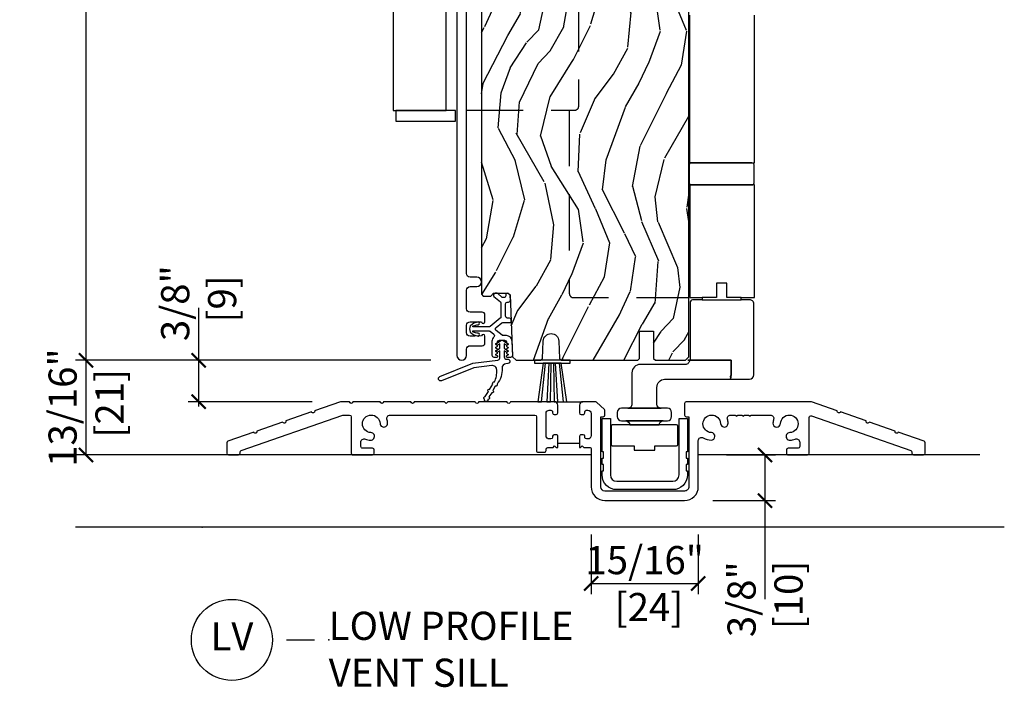
# Model space of a CAD drawing. Units: inches. Extents: x 1 to 731, y -15 to 156.
# Drawn here: x 2 to 11, y 17 to 23 of the extents above; entities that cross this region are included whole.
import ezdxf

# ---------------------------------------------------------------- set-up
doc = ezdxf.new("R2010")
doc.units = ezdxf.units.IN
doc.header["$MEASUREMENT"] = 0
doc.linetypes.add('DASHED', pattern=[0.75, 0.5, -0.25])
doc.layers.get('Defpoints').update_dxf_attribs({"color": 253})
for name, color, linetype in [('ZP-ANNO-DIMS', 2, 'Continuous'), ('ZP-ANNO-MARK', 9, 'Continuous'), ('ZP-ANNO-TITL', 44, 'Continuous'), ('ZP-SECT-ALUM', 63, 'Continuous'), ('ZP-SECT-HDWR', 53, 'Continuous'), ('ZP-SECT-SEAL', 8, 'Continuous'), ('ZP-SECT-VINL', 130, 'Continuous'), ('ZP-SECT-WDHA', 11, 'Continuous'), ('ZP-SECT-WOOD', 104, 'Continuous'), ('ZP-SECT-WSTP', 40, 'Continuous')]:
    doc.layers.add(name, color=color, linetype=linetype)
doc.layers.add('ZP-ANNO-NPLT', color=7, linetype='Continuous', plot=False)
doc.styles.get("Standard").update_dxf_attribs({"font": 'arial.ttf'})
doc.dimstyles.new('3 inch Tick', dxfattribs={"dimtxt": 0.25, "dimasz": 0.125, "dimexe": 0.09375, "dimexo": 0.25, "dimgap": 0.0875, "dimtad": 1, "dimdec": 4, "dimzin": 10, "dimdsep": 46, "dimlunit": 5, "dimtxsty": 'Standard', "dimblk1": 'ARCHTICK', "dimblk2": 'ARCHTICK', "dimsah": 1, "dimcen": 0.09, "dimclrd": 256, "dimclre": 256, "dimclrt": 255, "dimadec": 3, "dimazin": 2, "dimtfac": 0.75, "dimtdec": 4, "dimtofl": 0, "dimtmove": 2, "dimatfit": 3, "dimfxl": 1, "dimfrac": 2, "dimtolj": 1, "dimtzin": 0, "dimlwd": -1, "dimlwe": -1, "dimarcsym": 0})

# ---------------------------------------------------------------- blocks, each defined once
blk = doc.blocks.new('CS AS MP ISF V S ADA')
at = {"layer": 'ZP-SECT-WDHA'}
h = blk.add_hatch(dxfattribs=at)
h.set_pattern_fill('WOOD3', color=256, scale=2, angle=70, style=0, pattern_type=2)
h.set_pattern_definition([(65.23640000000005, (-47.69449549106721, -62.13371315126926), (-9.40381312866579, -19.98920494113852), [0.240832, -23.842358]), (81.3099, (-47.59361680425331, -61.91502732514715), (0.8567808696703423, 8.2015810469735), [0.3059419999999994, -9.892097999999981]), (114.9999999999999, (-47.54739231850277, -61.61259833031187), (-1.879385823145609, 0.6840404983268876), [0.226274, -2.602152]), (116.8476, (-47.64301991489642, -61.40752428805399), (-18.61420804399884, 36.57200132328851), [0.4386339999999995, -43.42478999999992]), (82.9946, (-47.84111551055019, -61.016170055954), (-2.397597174553425, -18.2825475333119), [0.266834, -26.416494]), (70, (-47.80857183053268, -60.75132876595015), (-1.195344954920479, 2.563425528223154), [0.4999999999999995, -1.499999999999997]), (60.53769999999999, (-47.63756175886984, -60.28148245555718), (-5.299583706911786, -8.712888648139783), [0.24331, -11.922214]), (64.28939999999999, (-48.2019295062916, -61.94902227387342), (-8.03574989784622, -16.23042490473692), [0.2009979999999997, -19.89875399999996]), (70, (-48.11473162521074, -61.76792415258273), (-1.195344954920479, 2.563425528223154), [0.2999999999999994, -1.699999999999997]), (98.30079999999995, (-48.01212558221306, -61.48601636634698), (-3.751888312602841, 24.77747627566944), [0.2952959999999996, -29.23434999999998]), (122.125, (-48.0547573118584, -61.19381346487705), (6.660762092994136, -10.93774528833892), [0.45607, -22.347438]), (109.2894, (-48.29728101521013, -60.80757227945975), (-5.292683358667598, 14.69651383292102), [0.284254, -28.141088]), (76.3402, (-48.39118125541995, -60.53927627708822), (3.592933675524064, 15.71912217656524), [0.3622159999999994, -17.74855399999997]), (58.11130000000009, (-48.30564170865415, -60.18730612787226), (-15.2147376914344, -24.25926024314875), [0.38833, -38.444646]), (63.29020000000006, (-48.78453893117887, -61.73696978501149), (8.035737004436273, 16.23043294812967), [0.342344, -33.89214000000001]), (73.36649999999997, (-48.63066437761671, -61.43115509967731), (9.065238276682225, 30.75421037689453), [0.3405879999999994, -33.71818599999993]), (103.6900999999999, (-48.53317138130169, -61.10481920574358), (0.5113074788246051, -4.442810851533297), [0.3605559999999996, -6.850547999999994]), (117.4896, (-48.61850386246118, -60.75450739084269), (-13.83285744134683, 26.31828405835821), [0.3255759999999995, -32.23206399999993]), (84.9314, (-48.76878565991813, -60.46569017987161), (1.8862935190084, 22.72535743897347), [0.310484, -30.737866]), (70, (-48.7413550265833, -60.15642078216979), (-1.195344954920479, 2.563425528223154), [0.2399999999999997, -1.759999999999997]), (57.0054, (-48.65927019218514, -59.93089455318119), (9.915129035513681, 15.54638970077456), [0.266834, -26.416494]), (70, (-47.16294751113809, -61.66739057511273), (-1.195344954920479, 2.563425528223154), [0, -1.999999999999997]), (293.1524, (-47.34908965724267, -61.30167059829497), (-16.0507960926351, 37.76733994721548), [0.4386340000000001, -43.42478999999999]), (276.5651, (-49.05601355844294, -61.02093799329281), (1.195347991783055, -2.563424841349598), [0.178886, -4.293249999999999]), (258.1301, (-49.03556137171216, -61.19865042408463), (-2.224857536097373, -11.96035087531844), [0.282842, -13.859292]), (226.8014, (-49.0937393070119, -61.47544516363772), (-7.17897422284896, -8.028844221841533), [0.1523159999999997, -15.07922999999998]), (96.56509999999993, (-47.34908965724267, -61.30167059829497), (-1.195347991783054, 2.563424841349599), [0.2236059999999998, -4.248529999999994]), (76.7098, (-47.37465489065613, -61.07953005980522), (-4.276989520291973, -17.59850515048118), [0.342344, -33.89214000000001]), (59.87529999999996, (-47.29595574675684, -60.746353763005), (17.26685591117937, 29.89742009709116), [0.568858, -56.316992]), (59.69520000000002, (-47.4877631144943, -62.2089575828009), (5.983617987896487, 10.59227647392276), [0.223606, -22.137072]), (85.5241, (-47.37493097813123, -62.01590601196105), (-1.886292306072137, -22.72535892270969), [0.3736299999999995, -36.98945199999993]), (112.8789, (-47.34577298861256, -61.64341465414555), (13.66009816624821, -32.64049290170237), [0.3821, -37.827846]), (104.6952, (-47.49432742988571, -61.29137548306082), (-6.31531393231792, 23.58212952201287), [0.316228, -31.306548]), (79.46229999999998, (-47.5745468643625, -60.98549177585787), (1.540820218079111, 10.08096667572146), [0.364966, -11.80056]), (63.41809999999991, (-47.50780117001244, -60.62668122377539), (-15.38743134468314, -30.58148033332786), [0.5234499999999989, -51.82155999999992]), (61.86990000000001, (-47.95760942488726, -62.0379475111381), (-5.983625597899493, -10.592271183312), [0.282842, -13.859292]), (81.3099, (-47.82425607992462, -61.78851438305105), (0.8567808696703423, 8.2015810469735), [0.3059419999999994, -9.892097999999981]), (112.5103999999999, (-47.77803159417408, -61.48608538821574), (11.26938588547409, -27.51365047632417), [0.3255759999999999, -32.232064]), (114.9999999999999, (-47.90267913634884, -61.18531472769547), (-1.879385823145609, 0.6840404983268876), [0.367696, -2.460732]), (87.354, (-48.0580739804885, -60.85206940902645), (-1.374994473696775, -27.1681693210235), [0.335262, -33.190848]), (66.63350000000004, (-48.04259679670287, -60.5171657560424), (-12.82404996855911, -29.38611480483956), [0.340588, -33.718186]), (52.89729999999998, (-47.90751609555641, -60.2045106678417), (12.47855130569256, 16.74173789157442), [0.27203, -26.930912]), (61.2538, (-48.4274557352802, -61.86693743947524), (6.667674682060167, 12.47165228615286), [0.263058, -26.042834]), (84.9314, (-48.3009427931841, -61.63629816380392), (1.8862935190084, 22.72535743897347), [0.310484, -30.737866]), (102.0054, (-48.27351215984927, -61.3270287661021), (2.217957090697112, -11.44904584078526), [0.37736, -18.490604]), (119.8990999999999, (-48.35200423814225, -60.9579230987855), (16.90756994081485, -29.56575905723365), [0.49679, -49.18217999999999]), (85.9454, (-48.59964098817667, -60.52725380567025), (-0.8567761997234581, -8.201581415241053), [0.291204, -14.269016]), (63.99100000000004, (-48.57905075770836, -60.23677826038414), (8.719786654980343, 18.10981212779323), [0.3820999999999994, -37.82784599999993]), (46.80139999999997, (-48.41149539841317, -59.8933758702185), (7.17897422284896, 8.02884422184153), [0.1523159999999997, -15.07922999999998]), (60.53769999999999, (-48.99127130775176, -61.66172535347985), (-5.299583706911786, -8.712888648139783), [0.24331, -11.922214]), (80.008, (-48.87159876852217, -61.44987993022425), (3.765665839812322, 22.0413197685621), [0.3452539999999995, -34.18009999999993]), (107.4054, (-48.8116934770386, -61.10986323055749), (-9.90135254830583, 31.27240365373135), [0.428018, -42.37384999999999]), (99.05459999999997, (-47.06034146814039, -61.38548278887697), (-2.729258747784671, 15.89185857896806), [0.205912, -20.385348]), (80.78429999999999, (-47.09274710442037, -61.18213610280292), (-5.306487489153644, -32.1222841683562), [0.4275520000000001, -42.327566]), (62.87499999999999, (-47.02427405388644, -60.7601035906068), (-6.667664278977534, -12.47165829348074), [0.483736, -15.64078])])
edge = h.paths.add_edge_path()
edge.add_line((4.324538304855934, 8.9106201976209), (4.304538304855839, 8.930620197620769))
edge.add_line((4.304538304855839, 8.930620197620769), (4.074538304855991, 8.930620197620769))
edge.add_line((4.074538304855991, 8.930620197620769), (4.07235575676276, 8.868120197620428))
edge.add_line((4.07235575676276, 8.868120197620428), (3.910932086057641, 8.868120197620428))
edge.add_line((3.910932086057641, 8.868120197620428), (3.908749537964411, 8.930620197620854))
edge.add_line((3.908749537964411, 8.930620197620854), (3.002891112526299, 8.930620197620854))
edge.add_arc((3.002891112526356, 9.180620197620854), 0.25, 184.0000000000488, 269.9999999999902, ccw=False)
edge.add_line((2.753500099961399, 9.16318107918461), (2.752620621365679, 9.17575820906167))
edge.add_arc((2.721696135807633, 9.173595758375512), 0.0309999999999764, 4.000000000168272, 88.00000000058974)
edge.add_line((2.722778020205112, 9.204576874013085), (2.703974678738518, 9.20523350116595))
edge.add_arc((2.705056563136054, 9.236214616803522), 0.0309999999999716, 181.9999999999493, 268.00000000049783, ccw=False)
edge.add_line((2.674075447498466, 9.235132732405773), (2.669785777249558, 9.35797281615352))
edge.add_line((2.669785777249558, 9.35797281615352), (2.543538304855928, 9.35797281615352))
edge.add_line((2.543538304855928, 9.35797281615352), (2.48053830485594, 9.294972816153447))
edge.add_line((2.48053830485594, 9.294972816153447), (2.48053830485594, 2.070139058179066))
edge.add_line((2.48053830485594, 2.070139058179066), (2.49653830485596, 2.054139058179103))
edge.add_line((2.49653830485596, 2.054139058179103), (2.563445280307007, 2.054139058179103))
edge.add_line((2.563445280307007, 2.054139058179103), (2.588445280306984, 2.079139058179109))
edge.add_line((2.588445280306984, 2.079139058179109), (2.718680314732125, 2.079139058179109))
edge.add_line((2.718680314732125, 2.079139058179109), (2.735339111287942, 2.063152626835645))
edge.add_line((2.735339111287942, 2.063152626835645), (2.757944001563998, 1.514619816153938))
edge.add_line((2.757944001563998, 1.514619816153938), (2.788944001564345, 1.483619816153534))
edge.add_line((2.788944001564345, 1.483619816153534), (3.00738329320626, 1.483619816153534))
edge.add_line((3.00738329320626, 1.483619816153534), (3.02404208976236, 1.499606247497311))
edge.add_line((3.02404208976236, 1.499606247497311), (3.030399330855175, 1.653871775095424))
edge.add_arc((3.099543050106831, 1.651022380936765), 0.0692024057315072, 1.9999999993706865, 177.6401915035207, ccw=False)
edge.add_line((3.168703299602611, 1.653437510066638), (3.174075072200139, 1.499610069385781))
edge.add_line((3.174075072200139, 1.499610069385781), (3.19063346414731, 1.483619816153534))
edge.add_line((3.19063346414731, 1.483619816153534), (3.868932673398262, 1.483619816153534))
edge.add_line((3.868932673398262, 1.483619816153534), (3.884932673397997, 1.499619816153668))
edge.add_line((3.884932673397997, 1.499619816153668), (3.884932673397997, 1.742473565499878))
edge.add_line((3.884932673397997, 1.742473565499878), (4.009932673397997, 1.742473565499878))
edge.add_line((4.009932673397997, 1.742473565499878), (4.009932673397997, 1.49961981615327))
edge.add_line((4.009932673397997, 1.49961981615327), (4.025932673398074, 1.483619816153534))
edge.add_line((4.025932673398074, 1.483619816153534), (4.293538304855928, 1.483619816153534))
edge.add_line((4.293538304855928, 1.483619816153534), (4.324538304855934, 1.514619816153455))
edge.add_line((4.324538304855934, 1.514619816153455), (4.324538304855934, 8.9106201976209))
at = {"layer": 'ZP-ANNO-NPLT'}
blk.add_point((0, 0), dxfattribs=at)
blk.add_point((0, 0), dxfattribs=at)
at = {"layer": 'ZP-SECT-ALUM'}
blk.add_lwpolyline([(2.263638500864942, 9.32762019762562), (2.263638500864942, 1.526138614546411, 1), (2.348638500864922, 1.526138614546411), (2.348638500864922, 1.581638614535748, -0.4142135623741692), (2.379638500865041, 1.612638614535754), (2.487138500854541, 1.612638614535754, 0.4142135623698484), (2.512138500854234, 1.637638614535731), (2.512138500854234, 1.698138614535551, 0.9490922110694254), (2.482220251766079, 1.69970253401668), (2.423117330747345, 1.697638614535676), (2.379638500853957, 1.697638614535676, -0.4142135623709468), (2.348638500854178, 1.728638614535682), (2.348638500854178, 1.794638614536168, -0.4142135623742364), (2.379638500854241, 1.825638614536117), (2.42311733075212, 1.825638614536117), (2.482220251766079, 1.823574695054517, 0.9490922110735095), (2.512138500854234, 1.825138614535532), (2.512138500854234, 1.885638614535551, 0.4142135623730951), (2.487138500854257, 1.910638614535528), (2.379638393634877, 1.910638614535528, -0.4142135623710806), (2.348638500864865, 1.941638507305825), (2.348638500864922, 2.106138614546253, -0.4142135623741693), (2.379638500865041, 2.137138614546259), (2.439638500865214, 2.137138614546316, 1), (2.43963850086493, 2.222138614546295), (2.3796385008647, 2.222138614546295, -0.4142135623708802), (2.348638500864922, 2.253138614546301), (2.348638500864922, 8.71462019762113, -0.4142135623736993)], format="xyb", dxfattribs=at)
for points in [[(1.499237539982459, 0.8409344723305024, -2.274955756501781), (1.580655676012611, 0.9223526083606542, 1), (1.647570684933839, 0.9252245731793777, 0.0603051568718822), (1.641898381339501, 0.9596383621881727, -0.5000087513612596), (1.67002481205759, 0.9971413638048147), (2.955157359397162, 0.9971413638048147, -0.4142135623730951), (2.970279219862277, 0.9820195033396998), (2.970279219862277, 0.6811181079906988, 0.4142135623730951), (2.985046661722776, 0.6663506661303132), (3.040572243118162, 0.6663506661303132, 0.4142135623730951), (3.055339684978548, 0.6811181079906988), (3.055339684978548, 0.6934991224557621, -0.4142135623730706), (3.070461545443663, 0.7086209829211044), (3.117118064762962, 0.7086209829211044), (3.131257571812966, 0.7227604899711082), (3.145397078863084, 0.708620982920877), (3.159345229641417, 0.708620982920877), (3.159345229641417, 0.7993521457117936), (3.159345229641417, 0.8065160934407344, 0.443334650329465), (3.145205722591299, 0.8222357750838114), (3.126973200342604, 0.8222357750838114, 0.4139637723651411), (3.1128336932926, 0.8080962680338075), (3.1128336932926, 0.7993521457117936, -0.4142135623728836), (3.097711832827485, 0.7842302852466787), (3.084634510102318, 0.7842302852466787, -0.4142135623730951), (3.054867126839099, 0.8139976685100123), (3.054867126839099, 1.010372991711676, -0.4142135623731076), (3.084165731490202, 1.039671596362779), (3.09869418405492, 1.039671596362779, -0.4142136076868022), (3.1128336932926, 1.025532089312775), (3.1128336932926, 1.015805613575651, 0.4142135623728168), (3.126973200342604, 1.001666106525647), (3.145205722591299, 1.001666106525647, 0.4142135623730951), (3.159345229641417, 1.015805613575651), (3.159345229641417, 1.085513515425247, 0.4142135623731611), (3.129577846378083, 1.115280898688354), (2.738175426243628, 1.115280898688581, -1.000000000000028), (2.70864054252263, 1.115280898688354), (2.456341751824993, 1.115280898688581, -0.9999999999999998), (2.426806868104108, 1.115280898688354), (2.183879435917106, 1.115280898688354), (2.16911199405672, 1.100513456827968), (2.154344552196107, 1.115280898688581), (1.88507093695523, 1.115280898688354, -0.9999999999999998), (1.855536053234345, 1.115280898688354), (1.612608621047343, 1.115280898688354, -0.9999999999999998), (1.583073737326344, 1.115280898688354), (1.340146305139342, 1.115280898688354, -0.9999999999999998), (1.310611421418457, 1.115280898688354), (1.229179666642721, 1.115280898688354), (0.999971349512748, 1.034799319010801, -0.9999999999999998), (0.9721044226146204, 1.02501444590672), (0.743365633662279, 0.9446977309683575, -1), (0.7154987067641514, 0.9349128578642762), (0.4862903896341777, 0.8544312781867233, -1.000000000000413), (0.4584234627360502, 0.8446464050826421), (0.2296846737837086, 0.7643296901442796, 0.3184310919654416), (0.21980966847525, 0.750396226695159), (0.21980966847525, 0.6574902010138999, 0.4142135623730951), (0.2345771103357492, 0.642722759153287), (0.3231817614985175, 0.642722759153287, 0.4142135623730951), (0.3379492033590168, 0.6574902010138999), (0.3379492033590168, 0.6666676879600005, -0.3184310919653505), (0.3478242086673617, 0.6806011514091211), (1.249318062016072, 0.9971413638045873), (1.310611421418343, 0.9971413638048147, -0.4142135623730951), (1.325378863278842, 0.9823739219442018), (1.325378863278842, 0.6574902010138999, 0.4142135623730951), (1.340146305139342, 0.6427227591535143), (1.513811421418381, 0.6427227591535143, 0.4142135623730951), (1.52857886327888, 0.6574902010138999), (1.52857886327888, 0.6870250847348985, 0.4142135623730951), (1.513811421418381, 0.7017925265955114), (1.425206770255613, 0.7017925265955114, -0.4142135623730951), (1.410439328395113, 0.716559968455897), (1.410439328395113, 0.7563050243048224, -0.5268034707761482), (1.450295673834261, 0.7836352702595946, 0.0816178584592872), (1.496365575163736, 0.7740194634093882, 1.0000000000002)], [(3.362003135263876, 0.708620982920877), (3.37614264231388, 0.7227604899711082), (3.390282149363997, 0.708620982920877), (3.441229042214786, 0.708620982920877, -0.4142135623730951), (3.455996484075285, 0.6938535410604914), (3.455996484075285, 0.3595376169958513, 0.4142136198964423), (3.57826615491615, 0.2372678754325648), (4.285241479539081, 0.2372678754325648, 0.4142139859329273), (4.407511224968175, 0.3595376952112588), (4.407511224968402, 0.7695383053147112, -0.5833274745450929), (4.451910572139354, 0.7946455913059367, 0.1252972683682634), (4.520481961755422, 0.7740194634093882, 0.9999999999999998), (4.523353926574259, 0.8409344723305024, -2.274955756501509), (4.604772062604297, 0.9223526083606542, 0.9999999999999998), (4.671687071525639, 0.9252245731793777, 0.060305156872024), (4.666014767931187, 0.9596383621884002, -0.5000087513614849), (4.694141198649276, 0.9971413638048147), (4.737674390442066, 0.9971413638048147, 1.000000000004041), (4.756576716023459, 0.9971413638048147), (4.796744157883949, 0.9971413638048147, 1.000000000002131), (4.815646483465343, 0.9971413638048147), (4.855813925325719, 0.9971413638048147, 1.000000000000222), (4.874716250907113, 0.9971413638048147), (5.048206716684831, 0.9971413638048147, -0.5000087513612265), (5.07633314740292, 0.9596383621881727, 0.0603051568718898), (5.070660843808468, 0.9252245731793777, 0.9999999999999998), (5.137575852729696, 0.9223526083606542, -2.274955756501768), (5.218993988759848, 0.8409344723305024, 1.000000000000206), (5.221865953578571, 0.7740194634093882, 0.0816178584592888), (5.267935854908046, 0.7836352702595946, -0.5268034707761537), (5.307792200347194, 0.7563050243048224), (5.307792200347194, 0.716559968455897, -0.4142135623730951), (5.293024758486694, 0.7017925265955114), (5.204420107323926, 0.7017925265955114, 0.4142135623730951), (5.189652665463427, 0.6870250847348985), (5.189652665463427, 0.6574902010138999, 0.4142135623730951), (5.204420107323926, 0.6427227591535143), (5.378085223602965, 0.6427227591535143, 0.4142135623730951), (5.392852665463465, 0.6574902010138999), (5.392852665463465, 0.9762254681002673, -0.5169545167647907), (5.412512543876005, 0.9901589315493879), (6.294120709678509, 0.6806011514091211, -0.3184310919653342), (6.303995714986854, 0.6666676879600005), (6.303995714986854, 0.6574902010138999, 0.4142135623730951), (6.318763156847353, 0.642722759153287), (6.407367808010121, 0.642722759153287, 0.4142135623730951), (6.422135249870621, 0.6574902010138999), (6.422135249870621, 0.750396226695159, 0.318431091965345), (6.412260244562162, 0.7643296901442796), (6.18352145560982, 0.8446464050826421, -0.9999999999999996), (6.155654528711693, 0.8544312781867233), (5.926446211581719, 0.9349128578642762, -0.9999999999999998), (5.898579284683592, 0.9446977309683575), (5.66984049573125, 1.02501444590672, -0.9999999999999996), (5.641973568833122, 1.034799319010801), (5.412765251703149, 1.115280898688354), (4.300125222404517, 1.115280898688581, 0.4142135623723022), (4.285241530772964, 1.100397207056914), (4.285241530772964, 0.99695555021691, 0.4142135623733594), (4.300125222404517, 0.9820718585852432), (4.322450759852017, 0.9820718585852432), (4.322450759852017, 0.359537569628003, -0.4142135623732007), (4.285241530772964, 0.3223283405489496), (3.578266178270609, 0.3223283405489496, -0.4142135623729363), (3.541056949191556, 0.359537569628003), (3.541056949191556, 0.9820718585852432), (3.563382486639056, 0.9820718585852432, 0.4142135623729629), (3.578266178270609, 0.99695555021691), (3.578266178270609, 1.03416477929619, 0.2067779223671113), (3.573584056910021, 1.045002317789169), (3.503018518941303, 1.111426930237541, 0.191070416800495), (3.493301504130158, 1.115280898688354), (3.381916333834851, 1.115280898688581, 0.4142135623730951), (3.352148950571631, 1.085513515425247), (3.352148950571631, 1.015805613575651, 0.4142135623728168), (3.366288457621635, 1.001666106525647), (3.384520979870444, 1.001666106525647, 0.414213562373234), (3.398660486920448, 1.015805613575651), (3.398660486920448, 1.025532089312775, -0.4142135623728168), (3.412799993970565, 1.039671596362779), (3.426229100812065, 1.039671596363007, -0.4142135623730951), (3.455996484075285, 1.009904213099673), (3.455996484075285, 0.8139976685097849, -0.4142135623730951), (3.426229100812065, 0.7842302852466787), (3.413537917538405, 0.7842302852466787, -0.414213562372817), (3.399398410488288, 0.7983697922966826), (3.399398410488288, 0.8080962680338075, 0.4142135623730951), (3.385258903438284, 0.8222357750838114), (3.367026381189589, 0.8222357750838114, 0.4142135623730951), (3.352886874139471, 0.8080962680338075), (3.352886874139471, 0.7989977271070643), (3.352886874139471, 0.708620982920877)], [(3.68312383447494, 0.3343271266294892, -0.4142135623730951), (3.552891276335344, 0.464559684768858), (3.552891276335344, 0.5017689870945219), (3.564054067032998, 0.5017689870945219), (3.564054067032998, 0.5575829405827905), (3.552891276335344, 0.5575829405827905), (3.552891276335344, 0.6133968940712862), (3.564054067032998, 0.6133968940712862), (3.564054067032998, 0.6692108475595547), (3.552891276335344, 0.6692108475595547), (3.552891276335344, 0.9655093577258071), (3.627309880986558, 0.9655093577258071), (3.627309880986558, 0.464559684768858, 0.4142135623730951), (3.68312383447494, 0.4087457312805896), (3.68312383447494, 0.4087457312805896), (4.180383725391948, 0.4087457312805896, 0.4142135623730951), (4.23619767888033, 0.464559684768858), (4.23619767888033, 0.9655093577258071), (4.310616283531544, 0.9655093577258071), (4.310616283531544, 0.6692108475595547), (4.29945349283389, 0.6692108475595547), (4.29945349283389, 0.6133968940712862), (4.310616283531544, 0.6133968940712862), (4.310616283531544, 0.5575829405827905), (4.29945349283389, 0.5575829405827905), (4.29945349283389, 0.5017689870945219), (4.310616283531544, 0.5017689870945219), (4.310616283531544, 0.464559684768858, -0.4142135623730951), (4.180383725391948, 0.3343271266294892), (3.68312383447494, 0.3343271266294892)]]:
    blk.add_lwpolyline(points, format="xyb", close=True, dxfattribs=at)
at = {"layer": 'ZP-SECT-HDWR', "flags": 128}
blk.add_lwpolyline([(1.698278257917991, 4.701967891590911), (1.698278257917991, 3.701092149472444), (1.72051994107619, 3.701092149471875), (1.72051994107619, 3.701092149471875), (1.720519941076247, 3.608418469646707), (2.251725473837495, 3.608418469646707), (2.251725473837382, 3.701092149472444), (1.72051994107619, 3.701092149471875), (2.169060551432949, 3.701092149472444), (2.169060551432949, 4.701967891590967)], dxfattribs=at)
at = {"layer": 'ZP-SECT-HDWR', "linetype": 'DASHED', "flags": 128}
for points in [[(2.258027284066429, 7.408039342503556), (3.305239866097849, 7.408039342503556, -0.4142135623733199), (3.342309338028087, 7.370969870573262), (3.342309338028087, 3.738161621402625, -0.4142135623719724), (3.305239866097849, 3.701092149472216), (2.298803703189776, 3.701092149472273)], [(3.261720137996235, 3.7076261197722), (3.261720137996235, 2.076569354838497, 0.4142135623733197), (3.298789609926586, 2.039499882908202), (4.323152442386117, 2.039499882908202), (4.323152442386117, 5.746447075939428), (3.365796428369321, 5.746447075939428)]]:
    blk.add_lwpolyline(points, format="xyb", dxfattribs=at)
at = {"layer": 'ZP-SECT-HDWR', "flags": 128}
blk.add_lwpolyline([(4.330328836831881, 4.549103132590332), (4.330328836831881, 3.236843826257242), (4.346002191957836, 3.236843826257242, 0.4154137145991578), (4.327467455992746, 3.218309090292095), (4.327467455992746, 3.05891036099176, 0.4142135623730959), (4.346002191957836, 3.040375625026612), (4.333368847197277, 3.040375625026612), (4.333368847197277, 2.039499882908145), (4.442382818976682, 2.039499882908145), (4.442382818976682, 2.020965146942998), (4.366390401519538, 2.020965146942998, 0.267949192431), (4.334287297123069, 2.002430410977851), (4.334431365245222, 1.483457803953442), (4.329320929589243, 1.483457803953442, -0.4142135623737687), (4.292251457658949, 1.446388332023147), (3.891901160811528, 1.446388332023147, 0.4142135623729827), (3.817762216950882, 1.372249388162558), (3.817762216950939, 1.094228348685177, -0.4142135623736041), (3.780692745020587, 1.057158876754883), (4.077248520463172, 1.057158876754883), (3.725088537125145, 1.057158876754883, 0.4142135623729827), (3.688019065194794, 1.020089404824588), (3.688019065194851, 0.983019932894237, 0.4142135623728712), (3.725088537125145, 0.9459504609639424), (4.095783256428262, 0.9459504609638855), (3.762158009055497, 0.9459504609639424, -0.4142135623719722), (3.799227480985791, 0.9088809890335909), (4.058713784497967, 0.9088809890336477), (3.643535733249279, 0.9088809890335909, 0.4142126571390368), (3.632414857299352, 0.8977601474544911), (3.632414857299352, 0.7346544709611607, 0.4142135623730949), (3.643535698878451, 0.7235336293820609), (3.836296952916086, 0.7235336293820609), (3.836296952916086, 0.6864641574517663), (4.021644312567673, 0.6864641574517663), (4.021644312567673, 0.7235336293820609), (4.214405532219643, 0.7235336293820609, 0.4142126567491235), (4.22552640818435, 0.7346544709611607), (4.22552640818435, 0.8977601474544911, 0.4142135623715981), (4.214405566605307, 0.9088809890335909), (4.058713784497967, 0.9088809890335909, -0.4142135623728706), (4.095783256428262, 0.9459504609638855), (4.132852728358614, 0.9459504609639424, 0.4142135623721968), (4.169922200288908, 0.983019932894237), (4.169922200288908, 1.020089404824588, 0.4142135623730951), (4.132852728358614, 1.057158876754883), (4.077248520463172, 1.057158876754883, -0.4142135623724216), (4.040179048532763, 1.094228348685177), (4.040179048532763, 1.242506236406413, -0.3870574224624176), (4.107684300072776, 1.316645180267059), (4.687490629343187, 1.316645180267059, 0.5176783279728588), (4.695166934754922, 1.327502577219931, -0.2345010133712376), (4.698346564557937, 1.353714652197353), (4.698346564557937, 1.483457803953442), (4.315445215423892, 1.483457803953442), (4.698045839742121, 1.483158958722967), (4.698346564557937, 1.353714652197353, -0.0615964346125152), (4.695166934754922, 1.327502577219931, -0.1880014208235317), (4.687490629343187, 1.316645180267059), (4.863121325385748, 1.316645180267059, 0.4142135623726459), (4.900190797316099, 1.353714652197353), (4.900190797316099, 1.983895675012703, 0.4142135623735442), (4.863121325385748, 2.020965146942998), (4.787128907928604, 2.020965146942998), (4.787128907928604, 2.039499882908145), (4.659239229769013, 2.039499882908145), (4.659239229769013, 2.169243034664233), (4.570272497136272, 2.169243034664233), (4.570272497136272, 2.039499882908145), (4.442382818976682, 2.039499882908145), (4.442382818976682, 2.020965146942998), (4.787128907928604, 2.020965146942998), (4.787128907928604, 2.039499882908145), (4.905751218105592, 2.039499882908145), (4.905751218105592, 3.040375625026612), (4.346002191957836, 3.040375625026612), (4.883509534947393, 3.040375625026612, 0.4142135623717477), (4.902044270912597, 3.05891036099176), (4.902044270912597, 3.218309090292095, 0.4142135623735442), (4.883509534947393, 3.236843826257242), (4.346002191960224, 3.236843826257242), (4.883509534947393, 3.236843826257242), (4.907604691702204, 3.236843826257242), (4.907604691702204, 4.549103132590275)], format="xyb", dxfattribs=at)
at = {"layer": 'ZP-SECT-SEAL', "flags": 128}
blk.add_lwpolyline([(3.054867126839099, 1.010372991711676, -0.4142135623731075), (3.084165731490202, 1.039671596362779), (3.09869418405492, 1.039671596362779, -0.4142136076868021), (3.1128336932926, 1.025532089312775), (3.1128336932926, 1.015805613575651, 0.4142135623728168), (3.126973200342604, 1.001666106525647), (3.145205722591299, 1.001666106525647, 0.4142135623730951), (3.159345229641417, 1.015805613575651), (3.159345229641417, 1.085513515425247, 0.4142135623719765), (3.129577846378197, 1.115280898688354), (3.381916333834851, 1.115280898688581, 0.4142135623730951), (3.352148950571631, 1.085513515425247), (3.352148950571631, 1.015805613575651, 0.4142135623728168), (3.366288457621635, 1.001666106525647), (3.384520979870444, 1.001666106525647, 0.414213562373234), (3.398660486920448, 1.015805613575651), (3.398660486920448, 1.025532089312775, -0.4142135623728168), (3.412799993970565, 1.039671596362779), (3.426229100812065, 1.039671596363007, -0.4142135623730952), (3.455996484075285, 1.009904213099673), (3.455996484075285, 0.8139976685097849, -0.4142135623730951), (3.426229100812065, 0.7842302852466787), (3.413537917538405, 0.7842302852466787, -0.414213562372817), (3.399398410488288, 0.7983697922966826), (3.399398410488288, 0.8080962680338075, 0.4142135623730951), (3.385258903438284, 0.8222357750838114), (3.367026381189589, 0.8222357750838114, 0.4142135623730951), (3.352886874139471, 0.8080962680338075), (3.352886874139471, 0.7989977271070643), (3.352886874139471, 0.7538093550139707, -0.4208909042114187), (3.338149446988495, 0.7437309373266885), (3.174082656792279, 0.7437309373266885, -0.4208909042114186), (3.159345229641417, 0.7538093550139707), (3.159345229641417, 0.7993521457117936), (3.159345229641417, 0.8065160934407344, 0.4455352768963426), (3.145100857835586, 0.8222357750838114), (3.126973200342604, 0.8222357750838114, 0.4139637723651412), (3.1128336932926, 0.8080962680338075), (3.1128336932926, 0.7993521457117936, -0.4142135623728836), (3.097711832827485, 0.7842302852466787), (3.084634510102318, 0.7842302852466787, -0.4142135623730952), (3.054867126839099, 0.8139976685100123)], format="xyb", close=True, dxfattribs=at)
at = {"layer": 'ZP-SECT-VINL'}
blk.add_lwpolyline([(2.451858843918842, 1.698644306087842, 1), (2.451858843918842, 1.723644306087706, -0.1018606072223507), (2.408567824868782, 1.734024832824289, -1), (2.408567824868498, 1.744139058179214), (2.548555695647621, 1.744139058179385, -0.1725687582141335), (2.558660397310745, 1.740544500706747), (2.591125592367518, 1.714100372674252, -0.4643503114399802), (2.591560894545352, 1.689657143015338, 0.2161865133029936), (2.574498406548968, 1.65203905822868), (2.574498406549082, 1.528039058179032, 0.4142135623697133), (2.590498406548931, 1.512039058179041), (2.621498406549108, 1.51203905817907, 0.7673269879563853), (2.623998406549333, 1.521369185197855), (2.610151619031853, 1.529363631698359, -0.5773502691750301), (2.610151619031569, 1.538023885736109), (2.621998406549039, 1.544863631698333, 0.5773502691665037), (2.621998406549266, 1.553523885736026), (2.610151619031796, 1.560363631698251, -0.5773502691731353), (2.610151619031569, 1.569023885736001), (2.621998406549039, 1.575863631698283, 0.5773502691656253), (2.621998406549266, 1.584523885735976), (2.610151619031796, 1.591363631698172, -0.5773502691710388), (2.610151619031512, 1.600023885735893), (2.621998406548982, 1.606863631698118, 0.577350269167283), (2.621998406549209, 1.615523885735811), (2.610151619031739, 1.622363631698064, -0.5773502691705649), (2.610151619031512, 1.631023885735785), (2.621998406548982, 1.637863631698181, 0.2679491924278945), (2.624498406548923, 1.642193758717084), (2.624498406548923, 1.646039058179113, -0.4142135623682814), (2.640498406548715, 1.662039058179189), (2.686498406548935, 1.662039058179246, -0.4142135623727049), (2.702498406548954, 1.646039058179255), (2.702498406548954, 1.642193758717056, 0.2679491924192634), (2.704998406548781, 1.637863631698266), (2.716845194066252, 1.631023885736013, -0.5773502691668094), (2.716845194066479, 1.622363631698348), (2.704998406549009, 1.615523885736038, 0.5773502691740487), (2.704998406548838, 1.606863631698288), (2.716845194066252, 1.600023885736121, -0.5773502691691089), (2.716845194066479, 1.591363631698428), (2.704998406549066, 1.584523885736203, 0.5773502691747935), (2.704998406548838, 1.57586363169851), (2.716845194066308, 1.569023885736228, -0.5773502691683989), (2.716845194066593, 1.560363631698535), (2.704998406549123, 1.553523885736254, 0.5773502691736092), (2.704998406548895, 1.544863631698504), (2.716845194066308, 1.538023885736336, -0.5773502691712405), (2.716845194066536, 1.529363631698643), (2.70299840654917, 1.521369185198082, 0.7673269879656481), (2.70549840654894, 1.512039058179155), (2.742638656659153, 1.512039058179212, 0.4263608278503085), (2.758625016687176, 1.528699583011942), (2.753443586902449, 1.654103198281532, 0.4021697462151769), (2.703486211815118, 1.702039058179266), (2.674961700702169, 1.702039058179266, -0.1725687582123965), (2.664856999039159, 1.705633615651848), (2.611329709245751, 1.749233615653466, -0.4752187053151947), (2.611329709245467, 1.774044500707717), (2.661051159577766, 1.814544500669299, -0.1725687582146246), (2.671155861240833, 1.818139058142079), (2.730010777435552, 1.818139058142165, 0.4263288877959459), (2.745997208778987, 1.834797854698237), (2.74566753092057, 1.842797854698218, 0.4022011452664608), (2.729681099577362, 1.858139058142128), (2.710733233512542, 1.858139058142128, -0.4142135623728349), (2.694733233512522, 1.874139058142148), (2.694733233512408, 1.984139058142162, -0.4142135623691928), (2.7107332335122, 2.000139058142238), (2.722510606159858, 2.000139058142238, 0.4263288877907084), (2.738497037503293, 2.016797854697998), (2.736851738482698, 2.056722865843553, 0.2088654081460147), (2.731245892539789, 2.068239595834953), (2.722947544054193, 2.075314584729156, 0.6544438996162752), (2.696580527311596, 2.062480261623832), (2.696814697779416, 2.056797854697109, -0.4263288877702016), (2.68082826643598, 2.040139058141974), (2.672046195704524, 2.040139058141974, -0.1808294574549389), (2.661549251240785, 2.044063704858288), (2.625714462500752, 2.075214411462596, 0.1808294574570675), (2.615217518036899, 2.079139058179137), (2.603023493185787, 2.07913905817908, 0.6937246857488799), (2.592526548716648, 2.051063704709193), (2.649230178013056, 2.001771992178092, -0.2171212846034898), (2.654733233597994, 1.989696638852151), (2.654733233598108, 1.868592070093782, -0.22552425799831), (2.648837935261667, 1.856186627566742), (2.558660397311371, 1.782733615655175, -0.1725687582148687), (2.548555695648246, 1.779139058182366), (2.408567824761121, 1.779139058182195, -1), (2.408567824762712, 1.789253283452765, -0.1001041111090002), (2.452668791258872, 1.799606654795368, 1), (2.452668791258872, 1.824606654795346, 0.165426768268355), (2.382255981121431, 1.789253283452595, 0.2604074414526933), (2.382255719168028, 1.734024832824061, 0.1669362714081163)], format="xyb", close=True, dxfattribs=at)
at = {"layer": 'ZP-SECT-WOOD'}
blk.add_lwpolyline([(2.48053830485594, 9.294972816153447), (2.48053830485594, 2.070139058179066), (2.49653830485596, 2.054139058179103), (2.563445280307007, 2.054139058179103), (2.588445280306984, 2.079139058179109), (2.718680314732125, 2.079139058179109), (2.735339111287942, 2.063152626835645), (2.757944001563998, 1.514619816153938), (2.788944001564345, 1.483619816153534), (3.00738329320626, 1.483619816153534), (3.02404208976236, 1.499606247497311), (3.030399330855175, 1.653871775095424, -0.9626593300750096), (3.168703299602611, 1.653437510066638), (3.174075072200139, 1.499610069385781), (3.19063346414731, 1.483619816153534), (3.868932673398262, 1.483619816153534), (3.884932673397997, 1.499619816153668), (3.884932673397997, 1.742473565499878), (4.009932673397997, 1.742473565499878), (4.009932673397997, 1.49961981615327), (4.025932673398074, 1.483619816153534), (4.293538304855928, 1.483619816153534), (4.324538304855934, 1.514619816153455), (4.324538304855934, 8.9106201976209)], format="xyb", dxfattribs=at)
at = {"layer": 'ZP-SECT-WSTP'}
blk.add_lwpolyline([(2.551644473443502, 1.224653075426829), (2.581993967955838, 1.271550064101631, -0.8166409746813501), (2.597549826139982, 1.290466955296054, 0.1270990196507747), (2.617207805381781, 1.397450827274852, 0.4478453603806851), (2.572334554722999, 1.436803611920552), (2.413610876399047, 1.417314794772678), (2.126000498806035, 1.300932898711678, -1), (2.110996314291867, 1.338012198153037), (2.403498406549033, 1.456373532620844), (2.625935793416999, 1.483685409495834, 0.3788661086959401), (2.643498406548928, 1.503536332528668), (2.643498406548928, 1.568359299778322), (2.62349840654889, 1.556812294394504, -0.8798039354263416), (2.615121539467622, 1.571321453787462), (2.643498406548872, 1.591453310545816), (2.643498406548928, 1.629925543048685), (2.62349840654889, 1.61837853766481, -0.8271977700817545), (2.614933717294263, 1.633213014604919), (2.653498406548919, 1.658793056508059, -0.2679491924317547), (2.673498406548958, 1.658793056508059), (2.712063095803728, 1.633213014605033, -0.8924821896311925), (2.703498406548987, 1.61837853766481), (2.683498406548949, 1.629925543048685), (2.683498406549006, 1.591453310545844), (2.711875273630312, 1.571321453787632, -0.9512676366408928), (2.703498406548987, 1.556812294394504), (2.683498406548949, 1.568359299778322), (2.683498406548949, 1.513359097400879, 0.4504671536908963), (2.70593579341704, 1.493508174368074), (2.711061019680812, 1.494137473024366, -1), (2.715935793417031, 1.454435626958726), (2.699048488002915, 1.45236212657862, 0.3763733489129402), (2.663924784816572, 1.413009341932891, -0.200908685334401), (2.619441944661616, 1.272496120833423, -0.8072086773171323), (2.603549570085249, 1.253486490259604), (2.581672767599172, 1.21400937171208, -1.00144806922313), (2.573760805771598, 1.195671561307761), (2.54613950519257, 1.15777060081757, -0.8337628136777158), (2.539165443472597, 1.13481819075551, -1.259053755181344), (2.507507126092377, 1.137485709513498, -0.7855277089278588), (2.515578141852813, 1.161634206525775), (2.544069028008152, 1.206408004401907, -1.012427546709628)], format="xyb", close=True, dxfattribs=at)
blk.add_lwpolyline([(2.952737773430328, 1.483619816153563), (2.952737773430328, 1.458619816153472), (3.030373549470482, 1.458619816153472), (2.981795051461631, 1.115280898688453), (3.013939675963854, 1.115280898688439), (3.050373549470464, 1.458619816153472), (3.080373549470493, 1.458619816153472), (3.06215380734477, 1.115280898688425), (3.094079592666219, 1.115280898688396), (3.100373549470532, 1.458619816153472), (3.120373549470514, 1.4586198161535), (3.126464254513962, 1.115280898688382), (3.15919869829986, 1.115280898688382), (3.140373549470496, 1.458619816153472), (3.170373549470468, 1.458619816153472), (3.206930897461973, 1.115280898688425), (3.23909480422202, 1.115280898688453), (3.190373549470507, 1.4586198161535), (3.030373549470482, 1.458619816153472), (3.268009325510661, 1.458619816153472), (3.268009325510661, 1.483619816153591)], close=True, dxfattribs=at)
blk = doc.blocks.new('_ArchTick')
at = {"color": 0, "linetype": 'ByBlock', "const_width": 0.15}
blk.add_lwpolyline([(-0.5, -0.5), (0.5, 0.5)], dxfattribs=at)
blk = doc.blocks.new('*D50')
at = {"layer": 'Defpoints', "color": 0, "ltscale": 0.1666666666666666}
for p in [(2.969809668475363, 27.60862019762126), (6.250000000000156, 27.60862019762126), (6.280877033638418, 19.48345780395356)]:
    blk.add_point(p, dxfattribs=at)
at = {"layer": 'ZP-ANNO-DIMS', "ltscale": 0.1666666666666666}
for p, q in [((6.000000000000156, 27.60862019762126), (2.876059668475363, 27.60862019762126)), ((2.969809668475361, 19.48345780395356), (2.969809668475363, 27.60862019762126)), ((6.030877033638418, 19.48345780395356), (2.876059668475361, 19.48345780395356))]:
    blk.add_line(p, q, dxfattribs=at)
at = {"layer": 'ZP-ANNO-DIMS', "ltscale": 0.1666666666666666, "xscale": 0.125, "yscale": 0.125, "zscale": 0.125}
for p, rotation in [((2.969809668475363, 27.60862019762126), 90), ((2.969809668475361, 19.48345780395356), 270)]:
    blk.add_blockref('_ArchTick', p, dxfattribs=dict(at, rotation=rotation))
at = {"layer": 'ZP-ANNO-DIMS', "color": 255, "ltscale": 0.1666666666666666, "char_height": 0.25, "attachment_point": 5, "rotation": 90}
for s, insert in [('\\A1;8 1/8"', (2.753046366974676, 23.54603900078741)), ('\\A1;[206]', (3.217524538870993, 23.54603900078741))]:
    blk.add_mtext(s, dxfattribs=dict(at, insert=insert))
blk = doc.blocks.new('*D51')
at = {"layer": 'Defpoints', "color": 0, "ltscale": 0.1666666666666666}
for p in [(2.969809668475363, 19.48345780395356), (6.280877033638418, 19.48345780395356), (4.234577110335919, 18.6427227591533)]:
    blk.add_point(p, dxfattribs=at)
at = {"layer": 'ZP-ANNO-DIMS', "ltscale": 0.1666666666666666}
for p, q in [((6.030877033638418, 19.48345780395356), (2.876059668475363, 19.48345780395356)), ((2.969809668475363, 18.6427227591533), (2.969809668475363, 19.48345780395356)), ((3.984577110335919, 18.6427227591533), (2.876059668475363, 18.6427227591533))]:
    blk.add_line(p, q, dxfattribs=at)
at = {"layer": 'ZP-ANNO-DIMS', "ltscale": 0.1666666666666666, "xscale": 0.125, "yscale": 0.125, "zscale": 0.125}
for p, rotation in [((2.969809668475363, 19.48345780395356), 90), ((2.969809668475363, 18.6427227591533), 270)]:
    blk.add_blockref('_ArchTick', p, dxfattribs=dict(at, rotation=rotation))
at = {"layer": 'ZP-ANNO-DIMS', "color": 255, "ltscale": 0.1666666666666666, "insert": (2.969809668475363, 19.06309028155344), "char_height": 0.25, "attachment_point": 5, "rotation": 90}
blk.add_mtext('\\A1;13/16"\\P [21]', dxfattribs=at)
blk = doc.blocks.new('*D52')
at = {"layer": 'Defpoints', "color": 0, "ltscale": 0.1666666666666666}
for p in [(3.969809668475349, 19.48345780395356), (6.280877033638418, 19.48345780395356), (5.229179666642892, 19.11528089868842)]:
    blk.add_point(p, dxfattribs=at)
at = {"layer": 'ZP-ANNO-DIMS', "ltscale": 0.1666666666666666}
for p, q in [((6.030877033638418, 19.48345780395356), (3.876059668475349, 19.48345780395356)), ((3.969809668475349, 19.11528089868842), (3.969809668475349, 19.48345780395356)), ((4.979179666642892, 19.11528089868842), (3.876059668475349, 19.11528089868842))]:
    blk.add_line(p, q, dxfattribs=at)
at = {"layer": 'ZP-ANNO-DIMS', "ltscale": 0.1666666666666666, "xscale": 0.125, "yscale": 0.125, "zscale": 0.125}
for p, rotation in [((3.969809668475349, 19.48345780395356), 90), ((3.969809668475349, 19.11528089868842), 270)]:
    blk.add_blockref('_ArchTick', p, dxfattribs=dict(at, rotation=rotation))
at = {"layer": 'ZP-ANNO-DIMS', "color": 255, "ltscale": 0.1666666666666666, "insert": (3.969809668475349, 19.99028089868835), "char_height": 0.25, "attachment_point": 5, "rotation": 90}
blk.add_mtext('\\A1;3/8"\\P [9]', dxfattribs=at)
blk = doc.blocks.new('*D54')
at = {"layer": 'Defpoints', "color": 0, "ltscale": 0.1666666666666666}
for p in [(8.40751122496846, 18.6427227591537), (9.00000000000017, 18.6427227591537), (8.285241479539224, 18.23726787543262)]:
    blk.add_point(p, dxfattribs=at)
at = {"layer": 'ZP-ANNO-DIMS', "ltscale": 0.1666666666666666}
for p, q in [((8.65751122496846, 18.6427227591537), (9.09375000000017, 18.6427227591537)), ((9.00000000000017, 18.23726787543262), (9.00000000000017, 18.6427227591537)), ((8.535241479539224, 18.23726787543262), (9.09375000000017, 18.23726787543262))]:
    blk.add_line(p, q, dxfattribs=at)
at = {"layer": 'ZP-ANNO-DIMS', "ltscale": 0.1666666666666666, "xscale": 0.125, "yscale": 0.125, "zscale": 0.125}
for p, rotation in [((9.00000000000017, 18.6427227591537), 90), ((9.00000000000017, 18.23726787543262), 270)]:
    blk.add_blockref('_ArchTick', p, dxfattribs=dict(at, rotation=rotation))
at = {"layer": 'ZP-ANNO-DIMS', "color": 255, "ltscale": 0.1666666666666666, "insert": (9.00000000000017, 17.3610608986885), "char_height": 0.25, "attachment_point": 5, "rotation": 90}
blk.add_mtext('\\A1;3/8"\\P [10]', dxfattribs=at)
blk = doc.blocks.new('NG Cut Name Sill Low ProFile ADA Vent (LV)')
at = {"layer": 'ZP-ANNO-NPLT'}
blk.add_point((0, 0), dxfattribs=at)
at = {"layer": 'ZP-ANNO-TITL'}
blk.add_lwpolyline([(-0.09375, 0), (-0.03125, 0)], dxfattribs=at)
blk.add_circle((-0.2150000000000034, 0), 0.09, dxfattribs=at)
at = {"layer": 'ZP-ANNO-TITL', "char_height": 0.0625}
for s, insert, width, attachment_point in [('LOW PROFILE\\PVENT SILL', (0, 0.0625), 0.8125, 1), ('LV', (-0.2150000000000034, 0), 0.1375, 5)]:
    blk.add_mtext(s, dxfattribs=dict(at, insert=insert, width=width, attachment_point=attachment_point))
blk = doc.blocks.new('*D59')
at = {"layer": 'Defpoints', "color": 0, "ltscale": 0.1666666666666666}
for p in [(7.455996484075456, 18.18750000000006), (8.406250000000156, 18.18750000000006), (8.406250000000156, 17.50000000000007)]:
    blk.add_point(p, dxfattribs=at)
at = {"layer": 'ZP-ANNO-DIMS', "ltscale": 0.1666666666666666}
for p, q in [((7.455996484075456, 17.93750000000006), (7.455996484075456, 17.40625000000007)), ((8.406250000000156, 17.93750000000006), (8.406250000000156, 17.40625000000007)), ((7.455996484075456, 17.50000000000007), (8.406250000000156, 17.50000000000007))]:
    blk.add_line(p, q, dxfattribs=at)
at = {"layer": 'ZP-ANNO-DIMS', "ltscale": 0.1666666666666666, "xscale": 0.125, "yscale": 0.125, "zscale": 0.125, "rotation": 180}
blk.add_blockref('_ArchTick', (7.455996484075456, 17.50000000000007), dxfattribs=at)
at = {"layer": 'ZP-ANNO-DIMS', "ltscale": 0.1666666666666666, "xscale": 0.125, "yscale": 0.125, "zscale": 0.125}
blk.add_blockref('_ArchTick', (8.406250000000156, 17.50000000000007), dxfattribs=at)
at = {"layer": 'ZP-ANNO-DIMS', "color": 255, "ltscale": 0.1666666666666666, "insert": (7.931123242037784, 17.50000000000007), "char_height": 0.25, "attachment_point": 5}
blk.add_mtext('\\A1;15/16"\\P [24]', dxfattribs=at)

msp = doc.modelspace()

# ---------------------------------------------------------------- linework, layer by layer
at = {"layer": 'ZP-ANNO-DIMS', "ltscale": 0.1666666666666666}
for p, q in [((3.969809668475349, 19.07364721617348), (3.969809668475349, 19.94864721617347)), ((9.00000000000017, 17.3610608986885), (9.00000000000017, 18.6427227591537))]:
    msp.add_line(p, q, dxfattribs=at)
at = {"layer": 'ZP-ANNO-MARK', "ltscale": 0.1666666666666666}
for points in [[(7.455996484075456, 18.6427227591533), (2.984577110335905, 18.6427227591533)], [(10.90736780801018, 18.6427227591533), (8.40751122496846, 18.6427227591537)], [(11.12500000000015, 18.00000000000006), (2.875000000000156, 18.00000000000006)]]:
    msp.add_lwpolyline(points, dxfattribs=at)

# ---------------------------------------------------------------- block references
at = {"ltscale": 0.1666666666666666}
msp.add_blockref('CS AS MP ISF V S ADA', (4.000000000000156, 18.00000000000006), dxfattribs=at)
at = {"ltscale": 0.1666666666666666, "xscale": 4, "yscale": 4, "zscale": 4}
msp.add_blockref('NG Cut Name Sill Low ProFile ADA Vent (LV)', (5.125000000000156, 17.00000000000005), dxfattribs=at)

# ---------------------------------------------------------------- dimensions: what is measured, and where the dimension line sits
at = {"layer": 'ZP-ANNO-DIMS', "ltscale": 0.1666666666666666}
dim = msp.add_linear_dim(base=(2.969809668475363, 27.60862019762126), p1=(6.280877033638418, 19.48345780395356), p2=(6.250000000000156, 27.60862019762126), angle=90, dimstyle='3 inch Tick', override={"dimscale": 1, "dimlfac": 1, "dimpost": '"\\X'}, dxfattribs=at)
dim.commit()
dim.dimension.update_dxf_attribs({"geometry": '*D50', "text_midpoint": (2.969809668475358, 23.54603900078741)})
for base, p1, p2, picture, middle in [((3.969809668475349, 19.48345780395356), (5.229179666642892, 19.11528089868842), (6.280877033638418, 19.48345780395356), '*D52', (3.969809668475349, 19.99028089868835)), ((2.969809668475363, 19.48345780395356), (4.234577110335919, 18.6427227591533), (6.280877033638418, 19.48345780395356), '*D51', (2.969809668475363, 19.06309028155344)), ((9.00000000000017, 18.6427227591537), (8.285241479539224, 18.23726787543262), (8.40751122496846, 18.6427227591537), '*D54', (9.00000000000017, 17.3610608986885))]:
    dim = msp.add_linear_dim(base=base, p1=p1, p2=p2, angle=90, dimstyle='3 inch Tick', override={"dimscale": 1, "dimlfac": 1, "dimpost": '"\\X'}, dxfattribs=at)
    dim.commit()
    dim.dimension.update_dxf_attribs({"geometry": picture, "text_midpoint": middle, "dimtype": 160})
dim = msp.add_linear_dim(base=(8.406250000000156, 17.50000000000007), p1=(7.455996484075456, 18.18750000000006), p2=(8.406250000000156, 18.18750000000006), dimstyle='3 inch Tick', override={"dimscale": 1, "dimlfac": 1, "dimpost": '"\\X'}, dxfattribs=at)
dim.commit()
dim.dimension.update_dxf_attribs({"geometry": '*D59', "text_midpoint": (7.931123242037784, 17.50000000000007), "dimtype": 160})

doc.saveas('drawing.dxf')
